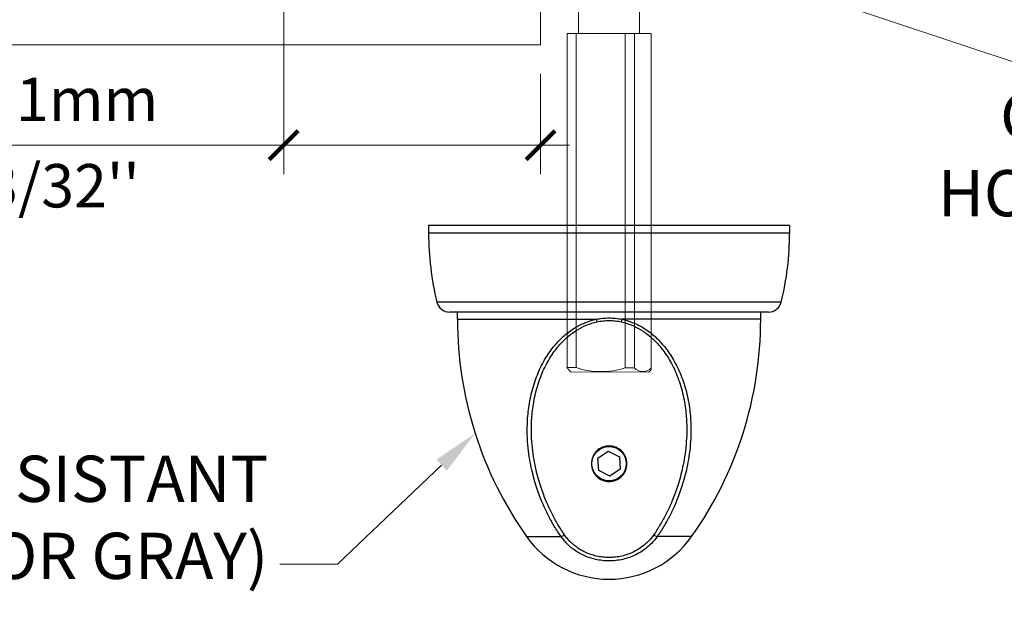
# Model space of a CAD drawing. Extents: x -54 to 92, y -173 to -42.
# Drawn here: x -19 to -17, y -47 to -46 of the extents above; entities that cross this region are included whole.
import ezdxf
from ezdxf import colors
from ezdxf.entities.mleader import LeaderData, LeaderLine
from ezdxf.math import Vec2, Vec3

# ---------------------------------------------------------------- set-up
doc = ezdxf.new("R2010")
doc.units = 0
doc.header["$LTSCALE"] = 0.375
doc.header["$MEASUREMENT"] = 0
doc.layers.get('0').update_dxf_attribs({"linetype": 'CONTINUOUS', "lineweight": 0})
doc.layers.get('DEFPOINTS').update_dxf_attribs({"linetype": 'CONTINUOUS', "lineweight": 5})
doc.layers.add('Catalogue Texte Anglais', color=7, linetype='CONTINUOUS', lineweight=5)
doc.layers.add('VITRAGE', color=140, linetype='CONTINUOUS', lineweight=15)
doc.layers.add('OPERATOR', color=80, linetype='CONTINUOUS')
doc.styles.get("Standard").update_dxf_attribs({"font": 'arial.ttf', "height": 0.08})
doc.styles.add('T_ISO_0.5', font='arial.ttf', dxfattribs={"height": 0.06})
doc.dimstyles.new('catalogue ISO-0.5', dxfattribs={"dimscale": 0.5, "dimtxt": 0.06, "dimasz": 0.08, "dimexe": 0.08, "dimexo": 0.08, "dimgap": 0.05, "dimtad": 1, "dimdec": 1, "dimlfac": 50.8, "dimzin": 9, "dimdsep": 46, "dimtxsty": 'T_ISO_0.5', "dimblk": 'ARCHTICK', "dimcen": 0.5, "dimdle": 0.08, "dimclrd": 30, "dimclre": 165, "dimclrt": 7, "dimadec": 0, "dimazin": 0, "dimtfac": 1, "dimtdec": 1, "dimtmove": 0, "dimatfit": 3, "dimfxl": 0.15, "dimfrac": 2, "dimlwd": 9, "dimlwe": 9, "dimarcsym": 0})

# ---------------------------------------------------------------- blocks, each defined once
blk = doc.blocks.new('_ArchTick')
at = {"color": 0, "const_width": 0.15}
blk.add_lwpolyline([(-0.5, -0.5), (0.5, 0.5)], dxfattribs=at)
blk = doc.blocks.new('*D597')
at = {"color": 165, "lineweight": 9, "ltscale": 0.15, "transparency": 16777216}
for p, q in [((-18.3027, -45.9839), (-18.3027, -46.2478)), ((-17.9472, -46.1089), (-17.9472, -46.2478))]:
    blk.add_line(p, q, dxfattribs=at)
at = {"color": 30, "lineweight": 9, "ltscale": 0.15, "transparency": 16777216}
for p, q in [((-18.3027, -46.2078), (-18.8007, -46.2078)), ((-17.9072, -46.2078), (-18.3027, -46.2078))]:
    blk.add_line(p, q, dxfattribs=at)
at = {"layer": 'DEFPOINTS', "color": 0, "lineweight": 0, "ltscale": 0.15, "transparency": 16777216}
for p in [(-18.3027, -45.9439), (-17.9472, -46.0689), (-18.3027, -46.2078)]:
    blk.add_point(p, dxfattribs=at)
at = {"color": 30, "lineweight": 9, "ltscale": 0.15, "transparency": 16777216, "xscale": 0.04, "yscale": 0.04, "zscale": 0.04, "rotation": 180}
blk.add_blockref('_ArchTick', (-18.3027, -46.2078), dxfattribs=at)
at = {"color": 30, "lineweight": 9, "ltscale": 0.15, "transparency": 16777216, "xscale": 0.04, "yscale": 0.04, "zscale": 0.04}
blk.add_blockref('_ArchTick', (-17.9472, -46.2078), dxfattribs=at)
at = {"color": 7, "ltscale": 0.15, "transparency": 16777216, "char_height": 0.06, "attachment_point": 5, "style": 'T_ISO_0.5'}
for s, insert in [('18.1mm', (-18.6316, -46.1522)), ("\\f\\X [;\\fArial;23/32''\\f]", (-18.6316, -46.2639))]:
    blk.add_mtext(s, dxfattribs=dict(at, insert=insert))
blk = doc.blocks.new('*D609')
at = {"color": 165, "lineweight": 9, "ltscale": 0.15, "transparency": 16777216}
for p, q in [((-18.3027, -45.9839), (-18.3027, -46.2478)), ((-17.9472, -46.1089), (-17.9472, -46.2478))]:
    blk.add_line(p, q, dxfattribs=at)
at = {"color": 30, "lineweight": 9, "ltscale": 0.15, "transparency": 16777216}
for p, q in [((-18.3027, -46.2078), (-18.8007, -46.2078)), ((-17.9072, -46.2078), (-18.3027, -46.2078))]:
    blk.add_line(p, q, dxfattribs=at)
at = {"layer": 'DEFPOINTS', "color": 0, "lineweight": 0, "ltscale": 0.15, "transparency": 16777216}
for p in [(-18.3027, -45.9439), (-17.9472, -46.0689), (-18.3027, -46.2078)]:
    blk.add_point(p, dxfattribs=at)
at = {"color": 30, "lineweight": 9, "ltscale": 0.15, "transparency": 16777216, "xscale": 0.04, "yscale": 0.04, "zscale": 0.04, "rotation": 180}
blk.add_blockref('_ArchTick', (-18.3027, -46.2078), dxfattribs=at)
at = {"color": 30, "lineweight": 9, "ltscale": 0.15, "transparency": 16777216, "xscale": 0.04, "yscale": 0.04, "zscale": 0.04}
blk.add_blockref('_ArchTick', (-17.9472, -46.2078), dxfattribs=at)
at = {"color": 7, "ltscale": 0.15, "transparency": 16777216, "char_height": 0.06, "attachment_point": 5, "style": 'T_ISO_0.5'}
for s, insert in [('18.1mm', (-18.6316, -46.1522)), ("\\f\\X [;\\fArial;23/32''\\f]", (-18.6316, -46.2639))]:
    blk.add_mtext(s, dxfattribs=dict(at, insert=insert))

msp = doc.modelspace()

# ---------------------------------------------------------------- linework, layer by layer
at = {"layer": 'OPERATOR', "linetype": 'Continuous', "lineweight": 0, "ltscale": 0.25}
for p, q in [((-17.91046, -46.51594), (-17.91046, -46.05324)), ((-17.79427, -46.05324), (-17.91046, -46.05324)), ((-17.89797, -46.05297), (-17.89797, -46.51567)), ((-17.83009, -46.51594), (-17.83009, -46.05324)), ((-17.81717, -46.05324), (-17.81717, -46.51594)), ((-17.79427, -46.51872), (-17.79427, -46.05324)), ((-17.89797, -46.51567), (-17.91066, -46.51567)), ((-17.9051, -46.52171), (-17.90836, -46.51844)), ((-17.9051, -46.52171), (-17.79754, -46.52198)), ((-17.81717, -46.51594), (-17.83009, -46.51594)), ((-17.79754, -46.52198), (-17.79427, -46.51872))]:
    msp.add_line(p, q, dxfattribs=at)
at = {"layer": 'OPERATOR', "color": 142}
for p, q in [((-17.60253, -46.31886), (-18.10221, -46.31886)), ((-18.10221, -46.31886), (-18.10221, -46.32961)), ((-17.60253, -46.31886), (-17.60253, -46.32961)), ((-17.60253, -46.32961), (-18.10221, -46.32961)), ((-17.6141, -46.42509), (-18.09064, -46.42509)), ((-17.63156, -46.43878), (-18.07317, -46.43878)), ((-18.06223, -46.44878), (-18.06223, -46.43878)), ((-17.6425, -46.44878), (-17.6425, -46.43878)), ((-18.06223, -46.44878), (-17.87042, -46.44878)), ((-17.6425, -46.44878), (-17.83432, -46.44878)), ((-17.86787, -46.64094), (-17.85344, -46.63137)), ((-17.85344, -46.63137), (-17.83794, -46.63908)), ((-17.86679, -46.65822), (-17.86787, -46.64094)), ((-17.83794, -46.63908), (-17.83687, -46.65636)), ((-17.85129, -46.66593), (-17.86679, -46.65822)), ((-17.83687, -46.65636), (-17.85129, -46.66593)), ((-17.96655, -46.74949), (-17.91883, -46.74949)), ((-17.73818, -46.74949), (-17.7859, -46.74949))]:
    msp.add_line(p, q, dxfattribs=at)
at = {"layer": 'OPERATOR', "lineweight": 0, "ltscale": 0.75}
msp.add_lwpolyline([(-17.81024, -46.05324), (-17.8945, -46.05324), (-17.8945, -45.99074), (-17.81024, -45.99074)], close=True, dxfattribs=at)
at = {"layer": 'OPERATOR', "linetype": 'Continuous', "lineweight": 0, "ltscale": 0.25}
msp.add_lwpolyline([(-17.90836, -46.51844), (-17.90845, -46.51835), (-17.90854, -46.51825), (-17.90864, -46.51816), (-17.90873, -46.51806), (-17.90882, -46.51796), (-17.90892, -46.51786), (-17.90901, -46.51775), (-17.90911, -46.51765), (-17.9092, -46.51754), (-17.90929, -46.51743), (-17.90939, -46.51732), (-17.90949, -46.5172), (-17.90958, -46.51709), (-17.90968, -46.51697), (-17.90977, -46.51685), (-17.90987, -46.51672), (-17.90997, -46.5166), (-17.91007, -46.51647), (-17.91017, -46.51634), (-17.91026, -46.51621), (-17.91036, -46.51608), (-17.91046, -46.51594), (-17.91056, -46.51581), (-17.91066, -46.51567)], dxfattribs=at)
at = {"layer": 'OPERATOR', "color": 142}
msp.add_circle((-17.85237, -46.64865), 0.02385, dxfattribs=at)
for centre, radius, start, end in [((-17.70246, -46.32961), 0.39975, 180, 193.81892), ((-18.00227, -46.32961), 0.39975, 346.18108, 360), ((-18.07317, -46.42079), 0.01799, 193.81892, 270), ((-17.63156, -46.42079), 0.01799, 270, 346.18108), ((-17.54185, -46.44878), 0.52038, 180, 215.30025), ((-18.16288, -46.44878), 0.52038, 324.69975, 0), ((-17.85237, -46.66864), 0.13991, 215.30025, 324.69975)]:
    msp.add_arc(centre, radius, start, end, dxfattribs=at)
at = {"layer": 'OPERATOR', "linetype": 'Continuous', "lineweight": 0, "ltscale": 0.25}
for centre, radius, start, end in [((-17.86361, -46.41227), 0.10896, 251.6167, 287.91548), ((-17.80572, -46.50599), 0.01517, 221.01076, 318.98914)]:
    msp.add_arc(centre, radius, start, end, dxfattribs=at)
at = {"layer": 'OPERATOR', "color": 142}
for centre, major_axis, ratio, start_param, end_param in [((-17.86956, -46.44878), (0.00215, -0.00976), 0.0839996, 4.6938599, 5.076727), ((-17.83518, -46.44878), (-0.00215, -0.00976), 0.0839991, 1.2065058, 1.5893695), ((-17.91408, -46.74371), (0.00821, 0.0057), 0.2935472, 3.9089301, 4.5113556), ((-17.79065, -46.74371), (-0.00821, 0.0057), 0.2935472, 1.7718356, 2.3742564)]:
    msp.add_ellipse(centre, major_axis=major_axis, ratio=ratio, start_param=start_param, end_param=end_param, dxfattribs=at)
for points, knots in [([(-17.91883, -46.74949), (-17.92044, -46.74722), (-17.92202, -46.7449), (-17.9236, -46.74248), (-17.92518, -46.74007), (-17.92675, -46.73757), (-17.92827, -46.73505), (-17.92979, -46.73252), (-17.93126, -46.72998), (-17.93267, -46.72742), (-17.93409, -46.72487), (-17.93545, -46.72231), (-17.93675, -46.71976), (-17.93806, -46.7172), (-17.9393, -46.71466), (-17.94052, -46.71207), (-17.94173, -46.70948), (-17.94292, -46.70686), (-17.94411, -46.7041), (-17.94529, -46.70134), (-17.94648, -46.69845), (-17.9477, -46.69533), (-17.94891, -46.69221), (-17.95015, -46.68886), (-17.95139, -46.68524), (-17.95264, -46.68162), (-17.95388, -46.67775), (-17.95508, -46.67368), (-17.95628, -46.66962), (-17.95742, -46.66538), (-17.9585, -46.66091), (-17.95958, -46.65644), (-17.96059, -46.65174), (-17.9615, -46.64677), (-17.96241, -46.64179), (-17.96323, -46.63655), (-17.9639, -46.63096), (-17.96457, -46.62538), (-17.96509, -46.61946), (-17.96539, -46.61322), (-17.96568, -46.60698), (-17.96575, -46.60042), (-17.9655, -46.59344), (-17.96524, -46.58646), (-17.96467, -46.57906), (-17.96356, -46.5711), (-17.96244, -46.56314), (-17.96079, -46.55463), (-17.95849, -46.54613), (-17.95631, -46.5381), (-17.95355, -46.53009), (-17.95041, -46.52267), (-17.95022, -46.52223), (-17.95003, -46.5218), (-17.94985, -46.52136), (-17.94647, -46.51359), (-17.9427, -46.50653), (-17.93869, -46.50017), (-17.93468, -46.49382), (-17.93045, -46.48817), (-17.92605, -46.48313), (-17.92166, -46.47808), (-17.9171, -46.47365), (-17.91248, -46.4698), (-17.90786, -46.46594), (-17.90319, -46.46267), (-17.8985, -46.45989), (-17.89382, -46.45711), (-17.88911, -46.45483), (-17.88442, -46.453), (-17.87973, -46.45116), (-17.87506, -46.44977), (-17.87042, -46.44878)], [0, 0, 0, 0, 0.0434783, 0.0434783, 0.0434783, 0.0869565, 0.0869565, 0.0869565, 0.1304348, 0.1304348, 0.1304348, 0.173913, 0.173913, 0.173913, 0.2173913, 0.2173913, 0.2173913, 0.2608696, 0.2608696, 0.2608696, 0.3043478, 0.3043478, 0.3043478, 0.3478261, 0.3478261, 0.3478261, 0.3913043, 0.3913043, 0.3913043, 0.4347826, 0.4347826, 0.4347826, 0.4782609, 0.4782609, 0.4782609, 0.5217391, 0.5217391, 0.5217391, 0.5652174, 0.5652174, 0.5652174, 0.6086957, 0.6086957, 0.6086957, 0.6521739, 0.6521739, 0.6521739, 0.6956522, 0.6956522, 0.6956522, 0.7367062, 0.7367062, 0.7367062, 0.7391304, 0.7391304, 0.7391304, 0.7826087, 0.7826087, 0.7826087, 0.826087, 0.826087, 0.826087, 0.8695652, 0.8695652, 0.8695652, 0.9130435, 0.9130435, 0.9130435, 0.9565217, 0.9565217, 0.9565217, 1, 1, 1, 1]), ([(-17.91408, -46.74721), (-17.91562, -46.74499), (-17.91715, -46.74271), (-17.91867, -46.74035), (-17.92018, -46.73798), (-17.9217, -46.73553), (-17.92316, -46.73306), (-17.92463, -46.73058), (-17.92605, -46.72809), (-17.92742, -46.72558), (-17.92879, -46.72308), (-17.93011, -46.72057), (-17.93137, -46.71807), (-17.93263, -46.71556), (-17.93384, -46.71307), (-17.93503, -46.71053), (-17.93621, -46.708), (-17.93736, -46.70542), (-17.93852, -46.70272), (-17.93967, -46.70001), (-17.94083, -46.69718), (-17.94202, -46.69412), (-17.9432, -46.69106), (-17.94442, -46.68778), (-17.94563, -46.68423), (-17.94685, -46.68068), (-17.94807, -46.67688), (-17.94925, -46.6729), (-17.95042, -46.66892), (-17.95155, -46.66476), (-17.95262, -46.66037), (-17.95368, -46.65599), (-17.95468, -46.65139), (-17.95559, -46.64651), (-17.9565, -46.64164), (-17.95732, -46.63649), (-17.958, -46.63102), (-17.95868, -46.62554), (-17.95921, -46.61974), (-17.95954, -46.61362), (-17.95986, -46.6075), (-17.95997, -46.60107), (-17.95976, -46.59423), (-17.95956, -46.58739), (-17.95905, -46.58013), (-17.95802, -46.57233), (-17.957, -46.56453), (-17.95546, -46.55618), (-17.9533, -46.54785), (-17.95113, -46.53952), (-17.94833, -46.53119), (-17.94513, -46.52357), (-17.94194, -46.51595), (-17.93835, -46.50903), (-17.93455, -46.5028), (-17.93074, -46.49657), (-17.92671, -46.49103), (-17.92253, -46.48609), (-17.91834, -46.48115), (-17.914, -46.47681), (-17.90961, -46.47303), (-17.90522, -46.46925), (-17.90077, -46.46604), (-17.8963, -46.46332), (-17.89184, -46.46059), (-17.88736, -46.45836), (-17.88289, -46.45656), (-17.87843, -46.45476), (-17.87398, -46.4534), (-17.86956, -46.45242)], [0, 0, 0, 0, 0.04347826, 0.04347826, 0.04347826, 0.08695652, 0.08695652, 0.08695652, 0.13043478, 0.13043478, 0.13043478, 0.17391304, 0.17391304, 0.17391304, 0.2173913, 0.2173913, 0.2173913, 0.26086957, 0.26086957, 0.26086957, 0.30434783, 0.30434783, 0.30434783, 0.34782609, 0.34782609, 0.34782609, 0.39130435, 0.39130435, 0.39130435, 0.43478261, 0.43478261, 0.43478261, 0.47826087, 0.47826087, 0.47826087, 0.52173913, 0.52173913, 0.52173913, 0.56521739, 0.56521739, 0.56521739, 0.60869565, 0.60869565, 0.60869565, 0.65217391, 0.65217391, 0.65217391, 0.69565217, 0.69565217, 0.69565217, 0.73913043, 0.73913043, 0.73913043, 0.7826087, 0.7826087, 0.7826087, 0.82608696, 0.82608696, 0.82608696, 0.86956522, 0.86956522, 0.86956522, 0.91304348, 0.91304348, 0.91304348, 0.95652174, 0.95652174, 0.95652174, 0.99999996, 0.99999996, 0.99999996, 0.99999996]), ([(-17.87042, -46.44878), (-17.86737, -46.44814), (-17.86434, -46.44767), (-17.86133, -46.44735), (-17.85833, -46.44704), (-17.85535, -46.44689), (-17.85237, -46.44689), (-17.84939, -46.44689), (-17.84641, -46.44704), (-17.8434, -46.44735), (-17.8404, -46.44767), (-17.83736, -46.44814), (-17.83432, -46.44878)], [0.00000031, 0.00000031, 0.00000031, 0.00000031, 0.25, 0.25, 0.25, 0.5, 0.5, 0.5, 0.75, 0.75, 0.75, 1, 1, 1, 1]), ([(-17.86956, -46.45242), (-17.86666, -46.45178), (-17.86377, -46.45131), (-17.86091, -46.451), (-17.85804, -46.45069), (-17.85521, -46.45053), (-17.85237, -46.45053), (-17.84953, -46.45053), (-17.84669, -46.45069), (-17.84383, -46.451), (-17.84097, -46.45131), (-17.83808, -46.45178), (-17.83518, -46.45242)], [0, 0, 0, 0, 0.25, 0.25, 0.25, 0.5, 0.5, 0.5, 0.75, 0.75, 0.75, 1, 1, 1, 1]), ([(-17.83518, -46.45242), (-17.83075, -46.4534), (-17.8263, -46.45476), (-17.82184, -46.45656), (-17.81738, -46.45836), (-17.8129, -46.46059), (-17.80843, -46.46331), (-17.80397, -46.46604), (-17.79952, -46.46925), (-17.79512, -46.47303), (-17.79073, -46.47681), (-17.78639, -46.48115), (-17.78221, -46.48609), (-17.77802, -46.49103), (-17.774, -46.49657), (-17.77019, -46.5028), (-17.76638, -46.50903), (-17.7628, -46.51595), (-17.7596, -46.52357), (-17.75641, -46.53119), (-17.75361, -46.53952), (-17.75144, -46.54785), (-17.74927, -46.55619), (-17.74773, -46.56454), (-17.74671, -46.57234), (-17.74569, -46.58014), (-17.74517, -46.58739), (-17.74497, -46.59424), (-17.74477, -46.60108), (-17.74488, -46.60751), (-17.7452, -46.61362), (-17.74552, -46.61974), (-17.74606, -46.62555), (-17.74674, -46.63102), (-17.74741, -46.6365), (-17.74823, -46.64164), (-17.74914, -46.64651), (-17.75005, -46.65139), (-17.75105, -46.65599), (-17.75212, -46.66037), (-17.75318, -46.66476), (-17.75431, -46.66892), (-17.75549, -46.6729), (-17.75666, -46.67688), (-17.75788, -46.68068), (-17.7591, -46.68423), (-17.76032, -46.68778), (-17.76153, -46.69107), (-17.76272, -46.69412), (-17.7639, -46.69718), (-17.76506, -46.70001), (-17.76622, -46.70272), (-17.76737, -46.70542), (-17.76853, -46.708), (-17.76971, -46.71053), (-17.77089, -46.71307), (-17.7721, -46.71556), (-17.77336, -46.71807), (-17.77463, -46.72057), (-17.77595, -46.72308), (-17.77732, -46.72558), (-17.77869, -46.72809), (-17.78011, -46.73058), (-17.78157, -46.73306), (-17.78304, -46.73553), (-17.78455, -46.73798), (-17.78607, -46.74035), (-17.78759, -46.74271), (-17.78911, -46.74499), (-17.79065, -46.74721)], [0.00000004, 0.00000004, 0.00000004, 0.00000004, 0.04347826, 0.04347826, 0.04347826, 0.08695652, 0.08695652, 0.08695652, 0.13043478, 0.13043478, 0.13043478, 0.17391304, 0.17391304, 0.17391304, 0.2173913, 0.2173913, 0.2173913, 0.26086957, 0.26086957, 0.26086957, 0.30434783, 0.30434783, 0.30434783, 0.34782609, 0.34782609, 0.34782609, 0.39130435, 0.39130435, 0.39130435, 0.43478261, 0.43478261, 0.43478261, 0.47826087, 0.47826087, 0.47826087, 0.52173913, 0.52173913, 0.52173913, 0.56521739, 0.56521739, 0.56521739, 0.60869565, 0.60869565, 0.60869565, 0.65217391, 0.65217391, 0.65217391, 0.69565217, 0.69565217, 0.69565217, 0.73913043, 0.73913043, 0.73913043, 0.7826087, 0.7826087, 0.7826087, 0.82608696, 0.82608696, 0.82608696, 0.86956522, 0.86956522, 0.86956522, 0.91304348, 0.91304348, 0.91304348, 0.95652174, 0.95652174, 0.95652174, 1, 1, 1, 1]), ([(-17.83432, -46.44878), (-17.82968, -46.44977), (-17.825, -46.45116), (-17.82031, -46.453), (-17.81562, -46.45483), (-17.81092, -46.45711), (-17.80623, -46.45989), (-17.80154, -46.46267), (-17.79687, -46.46594), (-17.79225, -46.4698), (-17.78764, -46.47365), (-17.78308, -46.47808), (-17.77868, -46.48312), (-17.77429, -46.48817), (-17.77005, -46.49381), (-17.76605, -46.50017), (-17.76204, -46.50652), (-17.75826, -46.51358), (-17.75489, -46.52136), (-17.7517, -46.5287), (-17.74888, -46.53669), (-17.74664, -46.54471), (-17.7465, -46.54519), (-17.74637, -46.54566), (-17.74624, -46.54613), (-17.74394, -46.55464), (-17.74229, -46.56315), (-17.74118, -46.57111), (-17.74007, -46.57906), (-17.73949, -46.58647), (-17.73924, -46.59344), (-17.73898, -46.60042), (-17.73905, -46.60698), (-17.73935, -46.61322), (-17.73964, -46.61946), (-17.74017, -46.62538), (-17.74084, -46.63097), (-17.7415, -46.63655), (-17.74232, -46.6418), (-17.74323, -46.64677), (-17.74415, -46.65174), (-17.74516, -46.65644), (-17.74624, -46.66091), (-17.74731, -46.66538), (-17.74846, -46.66962), (-17.74965, -46.67368), (-17.75085, -46.67775), (-17.7521, -46.68163), (-17.75334, -46.68524), (-17.75458, -46.68886), (-17.75582, -46.69221), (-17.75704, -46.69533), (-17.75825, -46.69845), (-17.75944, -46.70134), (-17.76063, -46.7041), (-17.76181, -46.70686), (-17.763, -46.70948), (-17.76421, -46.71207), (-17.76543, -46.71466), (-17.76668, -46.7172), (-17.76798, -46.71976), (-17.76928, -46.72231), (-17.77065, -46.72487), (-17.77206, -46.72742), (-17.77348, -46.72998), (-17.77495, -46.73252), (-17.77647, -46.73505), (-17.77799, -46.73757), (-17.77955, -46.74007), (-17.78113, -46.74248), (-17.78271, -46.7449), (-17.7843, -46.74722), (-17.7859, -46.74949)], [0, 0, 0, 0, 0.04347826, 0.04347826, 0.04347826, 0.08695652, 0.08695652, 0.08695652, 0.13043478, 0.13043478, 0.13043478, 0.17391304, 0.17391304, 0.17391304, 0.2173913, 0.2173913, 0.2173913, 0.26086957, 0.26086957, 0.26086957, 0.30192353, 0.30192353, 0.30192353, 0.30434783, 0.30434783, 0.30434783, 0.34782609, 0.34782609, 0.34782609, 0.39130435, 0.39130435, 0.39130435, 0.43478261, 0.43478261, 0.43478261, 0.47826087, 0.47826087, 0.47826087, 0.52173913, 0.52173913, 0.52173913, 0.56521739, 0.56521739, 0.56521739, 0.60869565, 0.60869565, 0.60869565, 0.65217391, 0.65217391, 0.65217391, 0.69565217, 0.69565217, 0.69565217, 0.73913043, 0.73913043, 0.73913043, 0.7826087, 0.7826087, 0.7826087, 0.82608696, 0.82608696, 0.82608696, 0.86956522, 0.86956522, 0.86956522, 0.91304348, 0.91304348, 0.91304348, 0.95652174, 0.95652174, 0.95652174, 0.99999956, 0.99999956, 0.99999956, 0.99999956]), ([(-17.85237, -46.67322), (-17.85544, -46.67322), (-17.85871, -46.67261), (-17.86468, -46.67016), (-17.86738, -46.66833), (-17.87181, -46.66402), (-17.87376, -46.6612), (-17.87632, -46.65506), (-17.87694, -46.65175), (-17.87694, -46.64555), (-17.87632, -46.64223), (-17.87375, -46.6361), (-17.87181, -46.63328), (-17.86738, -46.62897), (-17.86468, -46.62714), (-17.85871, -46.62469), (-17.85544, -46.62407), (-17.84929, -46.62407), (-17.84603, -46.62469), (-17.84006, -46.62714), (-17.83735, -46.62897), (-17.83293, -46.63328), (-17.83098, -46.6361), (-17.82841, -46.64223), (-17.82779, -46.64555), (-17.82779, -46.65175), (-17.82841, -46.65506), (-17.83098, -46.6612), (-17.83293, -46.66402), (-17.83735, -46.66833), (-17.84006, -46.67016), (-17.84603, -46.67261), (-17.84929, -46.67322), (-17.85237, -46.67322)], [0, 0, 0, 0, 0.0461578, 0.0461578, 0.09231561, 0.09231561, 0.14203149, 0.14203149, 0.19174738, 0.19174738, 0.24148271, 0.24148271, 0.29121805, 0.29121805, 0.33737809, 0.33737809, 0.38353813, 0.38353813, 0.42969816, 0.42969816, 0.4758582, 0.4758582, 0.52559354, 0.52559354, 0.57532888, 0.57532888, 0.62504476, 0.62504476, 0.67476065, 0.67476065, 0.72091845, 0.72091845, 0.76707625, 0.76707625, 0.76707625, 0.76707625]), ([(-17.7859, -46.74949), (-17.78835, -46.75301), (-17.79099, -46.75616), (-17.79372, -46.75897), (-17.79645, -46.76177), (-17.79926, -46.76424), (-17.80212, -46.76644), (-17.80499, -46.76863), (-17.8079, -46.77055), (-17.81083, -46.77224), (-17.81377, -46.77393), (-17.81673, -46.77539), (-17.81972, -46.77665), (-17.82271, -46.77792), (-17.82574, -46.77899), (-17.8288, -46.77988), (-17.83185, -46.78077), (-17.83494, -46.78148), (-17.83806, -46.78202), (-17.84118, -46.78255), (-17.84434, -46.78291), (-17.8475, -46.78309), (-17.85067, -46.78328), (-17.85384, -46.78328), (-17.85701, -46.78311), (-17.86017, -46.78293), (-17.86333, -46.78258), (-17.86645, -46.78205), (-17.86958, -46.78152), (-17.87267, -46.78082), (-17.87563, -46.77997), (-17.87859, -46.77912), (-17.88142, -46.77812), (-17.88403, -46.77706), (-17.88664, -46.776), (-17.88902, -46.77487), (-17.89121, -46.77372), (-17.8934, -46.77257), (-17.89539, -46.77141), (-17.89744, -46.77008), (-17.89948, -46.76876), (-17.90157, -46.76727), (-17.90359, -46.76567), (-17.90561, -46.76408), (-17.90755, -46.76237), (-17.90938, -46.76059), (-17.91122, -46.75882), (-17.91294, -46.75697), (-17.91452, -46.75511), (-17.91609, -46.75325), (-17.91752, -46.75137), (-17.91883, -46.74949)], [0, 0, 0, 0, 0.05882353, 0.05882353, 0.05882353, 0.11764706, 0.11764706, 0.11764706, 0.17647059, 0.17647059, 0.17647059, 0.23529412, 0.23529412, 0.23529412, 0.29411765, 0.29411765, 0.29411765, 0.35294118, 0.35294118, 0.35294118, 0.41176471, 0.41176471, 0.41176471, 0.47058824, 0.47058824, 0.47058824, 0.52941176, 0.52941176, 0.52941176, 0.58823529, 0.58823529, 0.58823529, 0.64705882, 0.64705882, 0.64705882, 0.70588235, 0.70588235, 0.70588235, 0.76470588, 0.76470588, 0.76470588, 0.82352941, 0.82352941, 0.82352941, 0.88235294, 0.88235294, 0.88235294, 0.94117647, 0.94117647, 0.94117647, 0.99999918, 0.99999918, 0.99999918, 0.99999918]), ([(-17.79065, -46.74721), (-17.79293, -46.75049), (-17.79538, -46.7534), (-17.79791, -46.75601), (-17.80044, -46.75861), (-17.80305, -46.7609), (-17.80571, -46.76294), (-17.80837, -46.76498), (-17.81107, -46.76676), (-17.8138, -46.76833), (-17.81653, -46.7699), (-17.81927, -46.77125), (-17.82205, -46.77242), (-17.82483, -46.7736), (-17.82764, -46.77459), (-17.83048, -46.77542), (-17.83332, -46.77624), (-17.83619, -46.7769), (-17.83908, -46.7774), (-17.84198, -46.7779), (-17.84491, -46.77823), (-17.84785, -46.7784), (-17.85079, -46.77857), (-17.85374, -46.77857), (-17.85667, -46.77841), (-17.85961, -46.77825), (-17.86254, -46.77793), (-17.86545, -46.77744), (-17.86835, -46.77695), (-17.87122, -46.77629), (-17.87397, -46.7755), (-17.87672, -46.77471), (-17.87935, -46.77379), (-17.88177, -46.7728), (-17.88419, -46.77182), (-17.88641, -46.77077), (-17.88844, -46.7697), (-17.89047, -46.76864), (-17.89232, -46.76756), (-17.89422, -46.76633), (-17.89611, -46.76509), (-17.89806, -46.76371), (-17.89993, -46.76223), (-17.90181, -46.76075), (-17.90361, -46.75917), (-17.90531, -46.75752), (-17.90702, -46.75587), (-17.90862, -46.75415), (-17.91008, -46.75243), (-17.91154, -46.7507), (-17.91287, -46.74896), (-17.91408, -46.74721)], [0, 0, 0, 0, 0.05882353, 0.05882353, 0.05882353, 0.11764706, 0.11764706, 0.11764706, 0.17647059, 0.17647059, 0.17647059, 0.23529412, 0.23529412, 0.23529412, 0.29411765, 0.29411765, 0.29411765, 0.35294118, 0.35294118, 0.35294118, 0.41176471, 0.41176471, 0.41176471, 0.47058824, 0.47058824, 0.47058824, 0.52941176, 0.52941176, 0.52941176, 0.58823529, 0.58823529, 0.58823529, 0.64705882, 0.64705882, 0.64705882, 0.70588235, 0.70588235, 0.70588235, 0.76470588, 0.76470588, 0.76470588, 0.82352941, 0.82352941, 0.82352941, 0.88235294, 0.88235294, 0.88235294, 0.94117647, 0.94117647, 0.94117647, 1, 1, 1, 1])]:
    msp.add_open_spline(points, degree=3, knots=knots, dxfattribs=at)
for points in [[(-17.96486, -46.58276), (-17.96486, -46.58277), (-17.96486, -46.58277), (-17.96486, -46.58277)], [(-17.73988, -46.58277), (-17.73987, -46.58276), (-17.73987, -46.58276), (-17.73986, -46.58275)]]:
    msp.add_open_spline(points, degree=3, dxfattribs=at)
at = {"layer": 'VITRAGE', "lineweight": 0}
msp.add_lwpolyline([(-19.83632, -46.06886), (-17.94723, -46.06886), (-17.94723, -45.94386), (-19.83632, -45.94386)], dxfattribs=at)

# ---------------------------------------------------------------- dimensions: what is measured, and where the dimension line sits
at = {"ltscale": 0.15}
for picture in ['*D597', '*D609']:
    dim = msp.add_linear_dim(base=(-18.30272, -46.20784), p1=(-17.94723, -46.06886), p2=(-18.30272, -45.94386), dimstyle='catalogue ISO-0.5', override={"dimpost": 'mm\\X\\f\\X'}, dxfattribs=at)
    dim.commit()
    dim.dimension.update_dxf_attribs({"geometry": picture, "text_midpoint": (-18.63161, -46.20784), "dimtype": 160})

# ---------------------------------------------------------------- leaders
at = {"layer": 'Catalogue Texte Anglais', "ltscale": 0.15}
ml = msp.add_multileader_mtext('Standard', dxfattribs=at)
ml.set_content('{\\fArial|b0|i0|c0|p34;GEAR\\PHOUSING}', color=256)
ml.set_leader_properties(color=30, linetype='ByLayer', lineweight=-1)
ml.build(insert=Vec2(0, 0))
ml.multileader.update_dxf_attribs({"text_left_attachment_type": 2, "text_right_attachment_type": 2, "dogleg_length": 0.1, "arrow_head_size": 0.064, "scale": 0.8})
ctx = ml.context
ctx.base_point, ctx.scale, ctx.char_height, ctx.arrow_head_size, ctx.landing_gap_size, ctx.plane_origin = Vec3(-17.41938, -46.22254), 0.8, 0.064, 0.064, 0.016, Vec3(-17.58843, -45.83694)
ctx.left_attachment, ctx.right_attachment, ctx.text_align_type = 2, 2, 1
notes = []
notes.append((ctx, [(1, (1, 1, 0), (-16.90286, -46.22254), (-1, 0), 0.08, [(0, [(-17.75973, -45.93707)], 0, []), (1, [(-16.36427, -45.7036)], 0, [])])]))
ctx.mtext.insert, ctx.mtext.alignment, ctx.mtext.flow_direction = Vec3(-17.20112, -46.13555), 2, 5
ml = msp.add_multileader_mtext('Standard', dxfattribs=at)
ml.set_content('BRASS LIGATURE-RESISTANT\\PKNOB (WHITE OR GRAY)', color=256)
ml.set_leader_properties(color=30, linetype='ByLayer', lineweight=-1)
ml.build(insert=Vec2(0, 0))
ml.multileader.update_dxf_attribs({"text_right_attachment_type": 3, "dogleg_length": 0.1, "arrow_head_size": 0.064, "scale": 0.8})
ctx = ml.context
ctx.base_point, ctx.scale, ctx.char_height, ctx.arrow_head_size, ctx.landing_gap_size, ctx.plane_origin = Vec3(-19.63844, -46.67897), 0.8, 0.064, 0.064, 0.016, Vec3(-18.15389, -47.19578)
ctx.right_attachment, ctx.text_align_type = 3, 2
notes.append((ctx, [(0, (1, 1, 0), (-18.22819, -46.78787), (-1, 0), 0.08, [(0, [(-18.03774, -46.60656)], 0, [])])]))
ctx.mtext.insert, ctx.mtext.alignment, ctx.mtext.flow_direction = Vec3(-18.32419, -46.63757), 3, 5
for ctx, leaders in notes:
    for number, flags, end, landing, length, lines in leaders:
        leader = LeaderData()
        leader.index, (leader.has_last_leader_line, leader.has_dogleg_vector, leader.attachment_direction) = number, flags
        leader.last_leader_point, leader.dogleg_vector, leader.dogleg_length = Vec3(end), Vec3(landing), length
        for number, points, colour, breaks in lines:
            line = LeaderLine()
            line.index, line.vertices, line.color, line.breaks = number, Vec3.list(points), colors.encode_raw_color(colour), breaks
            leader.lines.append(line)
        ctx.leaders.append(leader)

doc.saveas('drawing.dxf')
